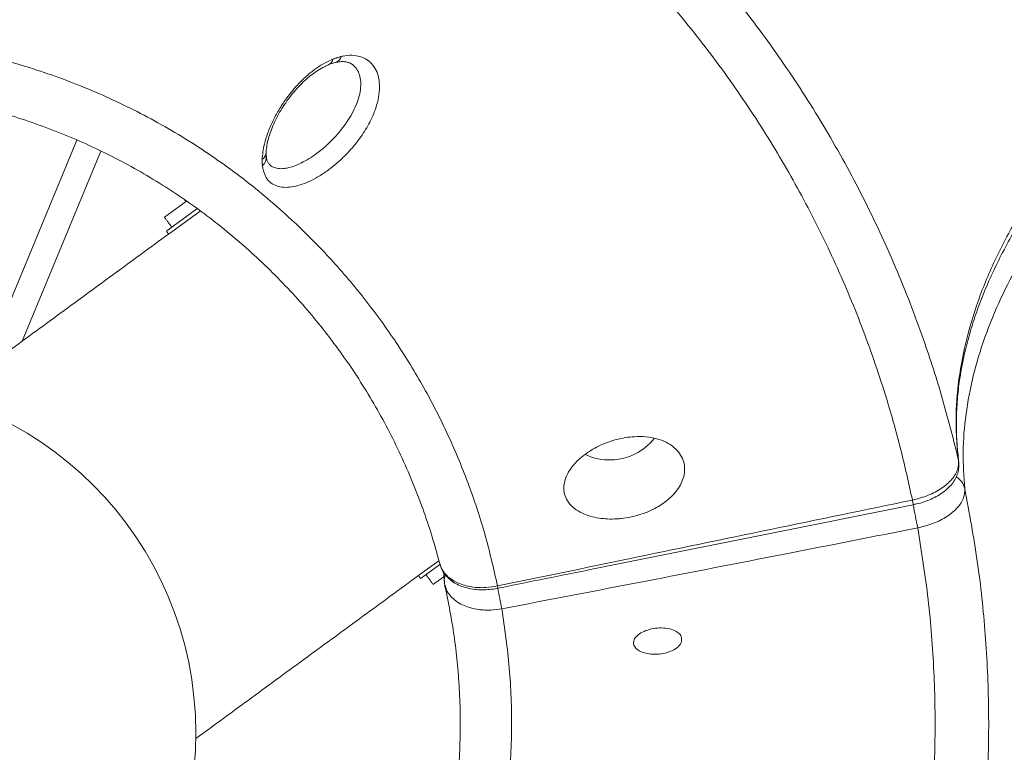
# Model space of a CAD drawing. Units: inches. Extents: x 1.38 to 9.74, y 0.19 to 8.36.
# Drawn here: x 3.41 to 3.64, y 6.73 to 6.91 of the extents above; entities that cross this region are included whole.
import ezdxf

# ---------------------------------------------------------------- set-up
doc = ezdxf.new("R2010")
doc.units = ezdxf.units.IN
doc.header["$MEASUREMENT"] = 0
doc.styles.add('SLDTEXTSTYLE0', font='TXT', dxfattribs={"width": 0.75})
doc.dimstyles.new('SLDDIMSTYLE2', dxfattribs={"dimtxt": 0.0625, "dimasz": 0.13, "dimexe": 0, "dimexo": 0.0625, "dimgap": 0.015625, "dimtad": 0, "dimtih": 1, "dimtoh": 1, "dimlfac": 40, "dimrnd": 1e-09, "dimzin": 12, "dimdsep": 46, "dimtxsty": 'SLDTEXTSTYLE0', "dimsah": 1, "dimcen": 0.09, "dimadec": 0, "dimazin": 0, "dimtfac": 1, "dimtofl": 0, "dimtmove": 0, "dimatfit": 3, "dimfxl": 0, "dimtolj": 1, "dimtzin": 12, "dimarcsym": 0})

# ---------------------------------------------------------------- blocks, each defined once
blk = doc.blocks.new('*D19')
at = {"color": 7, "linetype": 'Continuous', "lineweight": 0}
for p, q in [((3.337448189259572, 7.937967447026267), (1.400481316536354, 7.937967447026267)), ((1.525481316536354, 7.937967447026267), (1.525481316536354, 7.628744792574505)), ((1.526503623046243, 7.551096486989324), (1.637267512659005, 7.551096486989324)), ((1.525481316536354, 5.199343784828298), (1.525481316536354, 7.460402037694124)), ((3.811729030368296, 5.199343784828298), (1.400481316536354, 5.199343784828298))]:
    blk.add_line(p, q, dxfattribs=at)
for points in [[(1.525481316536354, 7.937967447026267), (1.505481316536354, 7.807967447026267), (1.545481316536354, 7.807967447026267)], [(1.525481316536354, 5.199343784828298), (1.545481316536354, 5.329343784828298), (1.505481316536354, 5.329343784828298)]]:
    blk.add_solid(points, dxfattribs=at)
at = {"color": 7, "linetype": 'Continuous', "lineweight": 0, "char_height": 0.06249999999999999, "attachment_point": 1, "style": 'SLDTEXTSTYLE0'}
for s, insert in [('9', (1.55879529001015, 7.626142387080338)), ('"', (1.646468910947, 7.578954880111112)), ('109', (1.378760566869969, 7.578954880111112)), ('16', (1.535705012167677, 7.540968776872527))]:
    blk.add_mtext(s, dxfattribs=dict(at, insert=insert))
blk = doc.blocks.new('*D21')
at = {"color": 7, "linetype": 'Continuous', "lineweight": 0}
for p, q in [((2.174405236399269, 6.953408519928975), (2.174405236399269, 8.239608374588842)), ((4.54312786777058, 6.918445711436356), (4.54312786777058, 8.239608374588842)), ((3.367456300907864, 8.121131446443853), (3.432039634835679, 8.121131446443853)), ((2.174405236399269, 8.114608374588842), (3.203393800416538, 8.114608374588842)), ((4.54312786777058, 8.114608374588842), (3.529512769549876, 8.114608374588842))]:
    blk.add_line(p, q, dxfattribs=at)
for points in [[(2.174405236399269, 8.114608374588842), (2.304405236399269, 8.094608374588843), (2.304405236399269, 8.134608374588842)], [(4.54312786777058, 8.114608374588842), (4.41312786777058, 8.134608374588842), (4.41312786777058, 8.094608374588843)]]:
    blk.add_solid(points, dxfattribs=at)
at = {"color": 7, "linetype": 'Continuous', "lineweight": 0, "char_height": 0.06249999999999999, "attachment_point": 1, "style": 'SLDTEXTSTYLE0'}
for s, insert in [('3', (3.376657690029298, 8.196177346534867)), ('"', (3.441241014790553, 8.14898983956564)), ('94', (3.265893800416536, 8.14898983956564)), ('4', (3.376657690029298, 8.111003736327055))]:
    blk.add_mtext(s, dxfattribs=dict(at, insert=insert))
blk = doc.blocks.new('*D23')
at = {"color": 7, "linetype": 'Continuous', "lineweight": 0}
for p, q in [((2.174405236399269, 6.853408519928975), (2.174405236399269, 4.699097716102413)), ((5.55882122717755, 6.576293497947918), (5.55882122717755, 4.699097716102413)), ((3.871062001188145, 4.830620787957425), (3.93564533511596, 4.830620787957425)), ((2.174405236399269, 4.824097716102413), (3.660818945011872, 4.824097716102413)), ((5.55882122717755, 4.824097716102413), (4.033099179244926, 4.824097716102413))]:
    blk.add_line(p, q, dxfattribs=at)
for points in [[(2.174405236399269, 4.824097716102413), (2.304405236399269, 4.804097716102413), (2.304405236399269, 4.844097716102413)], [(5.55882122717755, 4.824097716102413), (5.42882122717755, 4.844097716102413), (5.42882122717755, 4.804097716102413)]]:
    blk.add_solid(points, dxfattribs=at)
at = {"color": 7, "linetype": 'Continuous', "lineweight": 0, "char_height": 0.06249999999999999, "attachment_point": 1, "style": 'SLDTEXTSTYLE0'}
for s, insert in [('3', (3.880263390309579, 4.90566668804844)), ('"', (3.944846724237395, 4.858479181079214)), ('135', (3.72331894501187, 4.858479181079214)), ('8', (3.880263390309579, 4.820493077840628))]:
    blk.add_mtext(s, dxfattribs=dict(at, insert=insert))

msp = doc.modelspace()

# ---------------------------------------------------------------- linework, layer by layer
at = {"color": 7, "linetype": 'Continuous', "lineweight": 15}
for p, q in [((3.398948564832662, 6.823581442419224), (3.421619424505299, 6.878234488700317)), ((3.40866487608998, 6.830692869921261), (3.427301554200478, 6.875620640257748)), ((3.442312070570781, 6.859997551361916), (3.4475162186424, 6.863806504765359)), ((3.449944593992059, 6.861990088928986), (3.44319633716945, 6.857050993679217)), ((3.450706986967568, 6.861463757280839), (3.443713124179016, 6.856344908830706)), ((3.44319633716945, 6.857050993679217), (3.442763987644463, 6.856734554027526)), ((3.443713124179016, 6.856344908830706), (3.44328077465403, 6.856028469179016)), ((3.62997996351901, 6.802568123723558), (3.630030424436686, 6.80227252455416)), ((3.507145351509288, 6.778848520060952), (3.502774582891912, 6.775649530387849)), ((3.50739321496216, 6.777945611652322), (3.50329138345443, 6.774943451145019)), ((3.502774582891912, 6.775649530387849), (3.502342233366926, 6.775333090736159)), ((3.50329138345443, 6.774943451145019), (3.502859020376492, 6.774627005887648)), ((3.508323591654287, 6.77503279498309), (3.506228997745216, 6.773499749367389)), ((3.506228997745216, 6.773499749367389), (3.505832674192645, 6.773209677720546))]:
    msp.add_line(p, q, dxfattribs=at)
msp.add_circle((3.366898827270175, 6.738162607965982), 0.0828124999999999, dxfattribs=at)
for centre, radius, start, end in [((3.482201168511345, 6.898488177008098), 0.001998054184588347, 285.5905956845503, 345.9000633642628), ((3.480473023441772, 6.897541820634801), 0.001640266479335913, 295.574191110085, 353.4479969779871), ((3.464328057025507, 6.875361729524673), 0.002015503868556367, 301.7112657234015, 357.0123883401834), ((3.464040867260903, 6.874079459556019), 0.002345812710454598, 306.6816350030414, 5.629742439234551), ((3.547590111170404, 6.815943609277397), 0.01329082153234616, 271.4234894444069, 321.9466132035739), ((3.547423377470504, 6.815664847171691), 0.01301744516656426, 244.3732744082422, 272.1876377056263), ((3.627344381225171, 6.795034572808416), 0.004188257018745827, 11.46054952039374, 59.84089756572567), ((3.596167763562155, 6.788366312600587), 0.02340933938383646, 9.104821880301635, 11.80852405598445), ((3.89026674662166, 6.841950786652736), 0.275540229456971, 190.4234275115429, 191.5874193778649), ((3.51237134913382, 6.774248238219051), 0.003921013613925137, 161.1622781111618, 185.8955849254253), ((3.515719479785757, 6.771680067006869), 0.005449694758076074, 7.00905375038852, 12.60612633737067), ((3.63073908379762, 6.79163557477569), 0.1113436053582367, 189.9719082205108, 192.5272033300698)]:
    msp.add_arc(centre, radius, start, end, dxfattribs=at)
for points, knots in [([(3.455525261340116, 7.755269466666335), (3.463363337424755, 7.754337959752378), (3.480047313590779, 7.752355172269443), (3.505161853041143, 7.748762039487841), (3.530527784602823, 7.744680831529489), (3.554781317019531, 7.740280656619952), (3.577913277702401, 7.73561661615707), (3.599917138578592, 7.730727883567216), (3.620252679882962, 7.725790841714538), (3.638984766278453, 7.720872561273923), (3.656181203597043, 7.716034190883922), (3.672437363339585, 7.711157679965591), (3.687759906667824, 7.706279587818838), (3.702156805201309, 7.701436666304621), (3.715636760775744, 7.696664053371855), (3.72821065262039, 7.692001042309458), (3.739890122634479, 7.68748564087879), (3.750774053807715, 7.683117183253256), (3.761152755539556, 7.678807281250199), (3.771318052689627, 7.674447554184347), (3.786101826227716, 7.667904347862395), (3.80545863011857, 7.658884431558257), (3.830532909163045, 7.646362860140203), (3.856735146749271, 7.632309097164225), (3.883983991135251, 7.61658116681893), (3.910952116688466, 7.599876994791568), (3.93750964518859, 7.582269466288171), (3.963385574022527, 7.563952553811909), (3.988538133160155, 7.544976175131785), (4.012953946310728, 7.525371166499955), (4.036760481582133, 7.505038711452475), (4.060073596974446, 7.483866800986015), (4.082855588950498, 7.461857233634336), (4.105067453254967, 7.439012626149339), (4.12654894796738, 7.415483136496118), (4.147271854175082, 7.391290571244071), (4.166976833500356, 7.366761116637878), (4.185507552984164, 7.342181697977749), (4.202742861866853, 7.3178545524834), (4.21879119901475, 7.293771560989335), (4.230868687904667, 7.274515918332816), (4.239504003664965, 7.260151977190613), (4.245088115539602, 7.25063407531499), (4.250532452792259, 7.241126893377094), (4.256028213070326, 7.231292699323802), (4.261770676830676, 7.220745564371725), (4.267904073422526, 7.20914759804949), (4.274206323136071, 7.196836228066024), (4.280623928664422, 7.183856878525505), (4.28710658247159, 7.170257509907038), (4.293780183865383, 7.155680315068446), (4.300598869216763, 7.140110360096954), (4.307511326487131, 7.123532717849958), (4.314463290157077, 7.105933196843102), (4.321394962911368, 7.087298321820825), (4.32824294548756, 7.06761577881539), (4.334936989448435, 7.046873242356013), (4.341409391196432, 7.025058878018437), (4.347616881409282, 7.002166715362629), (4.35339916538873, 6.978672793624802), (4.358749544102857, 6.954617393140571), (4.363670241483804, 6.930041441697207), (4.368223166637853, 6.904491874844211), (4.372200685015432, 6.879564732813355), (4.37441941527516, 6.863121313568684), (4.375441432191835, 6.855546957667442)], [0, 0, 0, 0, 0.01700464864849384, 0.0361957640751957, 0.05464413418332412, 0.07234212332665575, 0.08928451854531184, 0.1054678358312493, 0.1208899580311486, 0.1343574719333908, 0.147184543212227, 0.1593713894950461, 0.170918640157669, 0.1818268826705415, 0.1920967541278696, 0.2017286996584198, 0.2107228762744616, 0.2190793600547021, 0.2270022692257868, 0.2349423786797211, 0.2429159248471904, 0.2618428458530999, 0.2809563571948838, 0.3033036865404385, 0.3258998575181257, 0.3487352702347002, 0.3716393573834512, 0.3945407090093385, 0.4170296001372248, 0.4395148010168423, 0.4619964216896179, 0.4844746276140631, 0.5073582312899962, 0.5302392458238221, 0.5531186297717936, 0.5759976037843753, 0.5988664458320258, 0.6209042167931448, 0.6423139641837992, 0.6630961478643661, 0.6832509638060936, 0.6912798367861345, 0.6992045923004511, 0.7070252035646517, 0.7148828290359144, 0.7234750416842858, 0.7328961050460339, 0.7431456545950895, 0.7532683440999722, 0.7640860357717726, 0.7755979141039048, 0.7878029738416737, 0.8007001051939582, 0.8142879673492597, 0.8285651799139694, 0.8435302496743812, 0.8591817739880439, 0.8755204005250358, 0.8925515768605775, 0.9102815339183727, 0.9276440756707999, 0.9456385840023501, 0.9642697841023211, 0.9835415391646731, 1, 1, 1, 1]), ([(3.62997996351901, 6.802568123723558), (3.629700944269227, 6.805703754141141), (3.629142026489994, 6.811984896359291), (3.629892894783492, 6.821680500287134), (3.63178710292484, 6.83154290310013), (3.634928950943459, 6.84154722348203), (3.639275568765207, 6.851641349261929), (3.644832314274576, 6.861796228558782), (3.651611830064106, 6.87199528479463), (3.659579335467618, 6.882221031237427), (3.668699629636878, 6.892441502645069), (3.678927561773375, 6.902609113250434), (3.690218124922185, 6.91267647369023), (3.702545238810182, 6.922611201588193), (3.715909280962189, 6.932394001349947), (3.730267446782064, 6.942011589031885), (3.745566492299171, 6.951435471136982), (3.761733010895338, 6.960622275889125), (3.778693618807723, 6.969528574455564), (3.796402459081546, 6.978124222828158), (3.814844744515856, 6.986388375059173), (3.833975417450953, 6.994313903261968), (3.853728953233059, 7.001879024373833), (3.874011992405397, 7.009049414512526), (3.89473110413984, 7.015790641907476), (3.915825419488036, 7.022077943544932), (3.937266853734105, 7.027891480221728), (3.959012897551523, 7.03323096267563), (3.980993574148003, 7.038083941669954), (4.00310597068443, 7.042429010119654), (4.025247245240318, 7.046244604849477), (4.047348355770411, 7.049514237408218), (4.069371096118624, 7.052221307130774), (4.091280488516539, 7.054372435291585), (4.11300972510065, 7.055965824884757), (4.134458136665648, 7.056995381556442), (4.155524882456179, 7.057454864887513), (4.176140749092814, 7.057337986928646), (4.196261756362509, 7.056633182388937), (4.215864280943414, 7.055353328808205), (4.234892356168996, 7.053507436362247), (4.253258315089658, 7.051105134771002), (4.270876126919084, 7.048157024267632), (4.287679976937081, 7.044665458031647), (4.303640219685607, 7.040632751226114), (4.318690944366129, 7.036049348476604), (4.331055612043263, 7.031717346882751), (4.337983890466764, 7.028724032994671), (4.340560106534016, 7.027610996990425)], [0, 0, 0, 0, 0.02187438651317763, 0.04381770627483304, 0.06579611783110717, 0.08777456512200656, 0.1097179186964336, 0.1315922291060837, 0.1534665805938699, 0.1754098661600417, 0.197388275275628, 0.2193667428807112, 0.2413099790692171, 0.2631843815943573, 0.2850595993715041, 0.3070037694338999, 0.3289830810516371, 0.3509623800774722, 0.3729065488221536, 0.3947818167218758, 0.416657930236303, 0.4386030433801783, 0.4605832598009433, 0.4825634311622757, 0.5045085229231834, 0.5263846623301547, 0.5482609699896157, 0.5702061782866502, 0.5921864854515184, 0.6141668600942274, 0.6361120477074468, 0.657988314618387, 0.6798643319793987, 0.7018092256026287, 0.7237892845253814, 0.7457693660963142, 0.7677142756297499, 0.7895902830313175, 0.8114659058066253, 0.8334105000150546, 0.8553902471104726, 0.8773699392733288, 0.8993145420446106, 0.9211901479288989, 0.9430655262747001, 0.9650098690663643, 0.9869892443697527, 1, 1, 1, 1]), ([(3.630048414299905, 6.802270549612305), (3.62998257226243, 6.802745968074074), (3.629708498750254, 6.804724940969929), (3.629479919310111, 6.808250333430683), (3.629437333554275, 6.81285470493591), (3.629713441411303, 6.817501441996163), (3.630289082702204, 6.82218558573673), (3.63116744181075, 6.826907178807647), (3.632345781117514, 6.831665598064657), (3.633823684107766, 6.836461436109422), (3.635600330993491, 6.841295213686604), (3.637676377276355, 6.846167697709614), (3.640051013354908, 6.851080864234717), (3.64271633909126, 6.856002831325528), (3.645671596795396, 6.860940424716265), (3.648906250311263, 6.865882676516192), (3.652432047505279, 6.870845738309278), (3.656235553864615, 6.87580804782891), (3.660311098636959, 6.880758989375584), (3.664662406117153, 6.885710315438753), (3.669294433534827, 6.890663794000585), (3.67421167484793, 6.895621329969397), (3.679401539334606, 6.900568652338729), (3.684866250195955, 6.905508252759543), (3.690591097435482, 6.91042381377093), (3.696578082234059, 6.915316054754717), (3.702818349130693, 6.920181462338182), (3.709318397260772, 6.925023814513391), (3.716055320830288, 6.929824808488302), (3.723006115064534, 6.934565539068108), (3.73018319926589, 6.939258241815646), (3.737590733743115, 6.943905595628928), (3.745239982207395, 6.948512307047507), (3.753106519619851, 6.953063073940227), (3.761193571618321, 6.957559583668499), (3.769487747027495, 6.961994463050249), (3.777984448212832, 6.966362229275736), (3.786677783065864, 6.970662673496811), (3.795568194994071, 6.974895807038533), (3.804635727628894, 6.9790513550079), (3.813840661473105, 6.983110198767734), (3.823185169528263, 6.987074026547169), (3.83267851090536, 6.990949596267482), (3.842337367242896, 6.994741782532187), (3.852145646507598, 6.998443765068525), (3.86209523772338, 7.002052007936318), (3.872174971981219, 7.005563588540874), (3.88235370181633, 7.008964168441591), (3.892633535760267, 7.012256230502953), (3.903022136180244, 7.015443912002838), (3.913545748941462, 7.01853483264921), (3.924184216011644, 7.021522309894427), (3.934916798478099, 7.024399929668605), (3.945720755461511, 7.027161144167035), (3.956572932028732, 7.029799889004654), (3.967450044248311, 7.032310543364647), (3.9783304357695, 7.034688359206969), (3.989200248449567, 7.03693070562037), (4.000067138438236, 7.039038793674956), (4.010960675569361, 7.041020141609557), (4.021903914363228, 7.042879524830854), (4.032898212648784, 7.044616505806221), (4.043922041384655, 7.046226898792586), (4.054952495573396, 7.047706753903836), (4.065964988501907, 7.049052381511836), (4.076934521274142, 7.050260460476674), (4.08783624871811, 7.05132841167856), (4.098647066028541, 7.052254204369312), (4.109348194150566, 7.053036763712061), (4.119945180427218, 7.053676289752852), (4.130466269789156, 7.054175760991168), (4.140940245936767, 7.05453771325945), (4.151370801080446, 7.054761688630182), (4.161740070739611, 7.054846612197235), (4.172026169882792, 7.054791689398309), (4.182206006920246, 7.054596556441703), (4.19225645852044, 7.054261546077026), (4.202154519975738, 7.053787506946737), (4.211879037549914, 7.053175845179648), (4.221410780720282, 7.052428324835833), (4.23074880995634, 7.051545325463874), (4.239915880866954, 7.050525371251338), (4.248938987296781, 7.049367275230807), (4.257825501582454, 7.048069755180783), (4.266561387659051, 7.046634163081873), (4.275128617024291, 7.045062978620567), (4.28350887632106, 7.043359191237318), (4.291683676354804, 7.041526501372689), (4.299635390226577, 7.039569117841228), (4.307347690505053, 7.037491804461512), (4.314805747155698, 7.035299153461421), (4.32199772221644, 7.032996830572597), (4.32895821000668, 7.030569960662329), (4.335345208538956, 7.028176491418071), (4.339304520959217, 7.026531737163009), (4.341102347174697, 7.025784894781328)], [0, 0, 0, 0, 0.003530244257538287, 0.01469496509544782, 0.0258182327113925, 0.03689733421561196, 0.04793174055518657, 0.0589243859666343, 0.06988164311874925, 0.08081236000124123, 0.09172741703030296, 0.1026386632248736, 0.1135556098227916, 0.1245051353138832, 0.1352892888215143, 0.146119297122803, 0.1569628853036525, 0.1677783774500774, 0.1785363233766119, 0.189260898274679, 0.2000617231717258, 0.2108536672801827, 0.2216503206755573, 0.2324611606260773, 0.2433043792098988, 0.2540855891074574, 0.264901605916689, 0.2757567130720472, 0.2866044788887846, 0.2973936044482103, 0.308124636770673, 0.3189478517774721, 0.3297617689486517, 0.3405792144002511, 0.3514088100042815, 0.3622668466317231, 0.3731026678278795, 0.383943479831089, 0.3948284624981535, 0.4057179747148252, 0.4165617572967474, 0.4273294353189122, 0.4381363301940118, 0.4489661120163075, 0.4597947212763063, 0.4706324124916, 0.4814899910009021, 0.492338210683866, 0.5031113137237777, 0.5139413222202357, 0.5248153571475264, 0.5357205291091617, 0.5466435309598714, 0.5575707187743876, 0.5684839201936855, 0.57936957803961, 0.5902145015681907, 0.6010059828340988, 0.6117542989899805, 0.6225102754738806, 0.6333273867600693, 0.644194977147773, 0.6550991275193088, 0.6660255318164444, 0.6769595376158027, 0.6878822414474872, 0.6987779934060512, 0.7096323050235089, 0.7204311658705329, 0.7311713914513428, 0.7419132187320961, 0.7527091386024097, 0.7635580356257984, 0.774446228161227, 0.7853594680140827, 0.7962831442881891, 0.807199475906307, 0.8180917430836355, 0.8289453576388155, 0.8397461308546359, 0.8504826404764088, 0.8612034866563406, 0.871971745637226, 0.8827902413812752, 0.8936464681716723, 0.9045275571830371, 0.9154202043679267, 0.9263087385767983, 0.9371772074903598, 0.9480123638671814, 0.9588012405475076, 0.9695314527512515, 0.9801989592009057, 0.9910088352562898, 1, 1, 1, 1]), ([(4.342953557202527, 7.019004363219421), (4.339479036665195, 7.020480121311429), (4.331624413913023, 7.023816271713089), (4.318246203300738, 7.028429776542053), (4.303075000581302, 7.03292417430443), (4.286973736085617, 7.036868245472415), (4.270025104539253, 7.04028427298861), (4.252279022973081, 7.043161542892814), (4.233822482334092, 7.045489061432881), (4.214739350783194, 7.047254410576762), (4.195083820750971, 7.048447228027769), (4.174877630538806, 7.049053897107585), (4.154165153103443, 7.049085042466912), (4.133015043344233, 7.048545538756344), (4.111526689052663, 7.047439184547865), (4.089799656494343, 7.045769901523546), (4.067899593720447, 7.043537853329306), (4.045860090245466, 7.040735535394225), (4.023720486926442, 7.037378837686926), (4.001550267138811, 7.033482955450371), (3.979452733688039, 7.029067296205971), (3.957531175149534, 7.024151254984812), (3.935855485351877, 7.01874575569981), (3.914467308628795, 7.012850044065824), (3.893396460690917, 7.006483613458483), (3.872705570235996, 6.999670274359036), (3.85249002677706, 6.992442791295657), (3.832845332884836, 6.98483390712485), (3.813837680295169, 6.976864026629653), (3.7955121752686, 6.968539307166782), (3.777885663230564, 6.959880593046179), (3.761006866831599, 6.950917664058469), (3.744952483677993, 6.941692913012476), (3.729799524348059, 6.932248838485783), (3.715603038604251, 6.922612964252655), (3.702406479386457, 6.912797734961837), (3.69021194957304, 6.902823072255964), (3.679048381971832, 6.892721124611165), (3.66896577587443, 6.882539414761796), (3.660012765964268, 6.872325341173958), (3.653738354640533, 6.864089425666617), (3.648531143152724, 6.856428340990162), (3.644215110795486, 6.849332473186167), (3.639731188567393, 6.840582257445619), (3.636060935072455, 6.831618662681156), (3.633305575777904, 6.822470409763439), (3.631601865394402, 6.813438045557191), (3.630860650368319, 6.804539643053801), (3.631253101196112, 6.798755799991337), (3.631449131708617, 6.795866750868518)], [0, 0, 0, 0, 0.01745707201058991, 0.03946406807137312, 0.06140207453532071, 0.08334007836641477, 0.1053472289733143, 0.1273895576174869, 0.1494319113952766, 0.1714390510707653, 0.1933770587083863, 0.215315208545354, 0.2373224668975443, 0.2593649555810823, 0.2814074660073447, 0.3034147066078334, 0.3253528840671182, 0.3472912406409114, 0.3692987505051818, 0.3913415122954071, 0.4133842702133038, 0.4353917703720229, 0.457330162832307, 0.4792689058980921, 0.5012768029714204, 0.5233199129063367, 0.5453630317628121, 0.5673709291021292, 0.589309656252914, 0.6112488004435628, 0.6332570534082155, 0.6553005764049964, 0.6773440914934503, 0.6993523677730944, 0.7212914771089485, 0.7432307499531106, 0.7652392260097906, 0.7872828238800702, 0.8093265232823332, 0.8313349597474942, 0.8532742280168965, 0.8624453243318224, 0.880811679665124, 0.8991779959014795, 0.9193155987995953, 0.9394933392486275, 0.959684624198571, 0.9798623337740358, 1, 1, 1, 1]), ([(3.35991546107637, 7.015531497625766), (3.365723688822516, 7.015464812078349), (3.377347780893722, 7.015331353306266), (3.394728254085026, 7.013727143159882), (3.411983524853738, 7.011112910228364), (3.429030050415704, 7.007399264351669), (3.446162110256008, 7.002520742781948), (3.463291162177998, 6.996382614882251), (3.480328075142404, 6.988940641288479), (3.496846595344087, 6.980365974875518), (3.512759526064746, 6.970706121013927), (3.527978819395114, 6.960011035065236), (3.542222597447823, 6.948481820658125), (3.555455296551809, 6.936215885153987), (3.567679927760427, 6.923329422659934), (3.579049711408404, 6.909688143669392), (3.58962192967414, 6.895202770570688), (3.5993161324938, 6.879890618625095), (3.608063328454472, 6.863801860096942), (3.615735287422706, 6.847172281412161), (3.621785325281215, 6.831328520437244), (3.626536022193309, 6.816440023188162), (3.628831982525054, 6.807192092435393), (3.62997996351901, 6.802568123723558)], [0, 0, 0, 0, 0.04689485015742659, 0.09385135702658606, 0.1408288951482835, 0.1877856962411779, 0.2346804905192491, 0.2846378899422448, 0.3346946876915713, 0.3848021403879449, 0.4349092711991031, 0.4849657096850803, 0.5349226311762459, 0.5826923014814319, 0.6305054483480262, 0.67831873585767, 0.7260882621172589, 0.7753130011283064, 0.8245854758257634, 0.8738580708158401, 0.923082837854347, 0.9615413911854689, 1, 1, 1, 1]), ([(3.619081690030785, 6.793156839103784), (3.618192174901458, 6.797201380956202), (3.616413141395722, 6.805290479425206), (3.612614196487384, 6.818693396428278), (3.607624444243365, 6.833305449031607), (3.601101411867547, 6.848969912751635), (3.593591752538391, 6.864185593220509), (3.585037977164978, 6.879021216180051), (3.575437338930371, 6.893388586094421), (3.564806164817921, 6.907219491631857), (3.55328200239726, 6.920320583701348), (3.540844757605678, 6.932703641246917), (3.527519111077971, 6.944279055474799), (3.513363646000089, 6.954979788944171), (3.498513585291133, 6.964715438865439), (3.483050331112335, 6.973436160746318), (3.467054768942136, 6.98109449283466), (3.450785626810607, 6.987570397285637), (3.434317511334616, 6.992868948792603), (3.417732350949717, 6.997044075093105), (3.400902032853139, 7.000119058696377), (3.38391432239762, 7.00218103501227), (3.372523948606786, 7.002614258555131), (3.366832513007749, 7.002830727649076)], [0, 0, 0, 0, 0.03504933118222796, 0.07009879030831485, 0.1179301003476595, 0.1658026897580475, 0.2136754700521642, 0.2615066034634798, 0.3107144351315892, 0.3599674709137827, 0.4092203169585725, 0.4584281385210972, 0.5084034987905897, 0.5584728667359458, 0.60859045807629, 0.6587084324477194, 0.708778386066543, 0.7587541983661118, 0.8069608992848649, 0.8552313288304063, 0.9035229598541729, 0.9517932535965106, 1, 1, 1, 1]), ([(3.366408693340924, 6.902693406861308), (3.371104343951721, 6.902444140099149), (3.380503221911793, 6.901945204366658), (3.394654454627551, 6.89961578385687), (3.408708333855015, 6.896087575181559), (3.422564898797845, 6.891223737837339), (3.436002915294674, 6.885107580906603), (3.448885206875327, 6.877752328194389), (3.461098366614458, 6.869214219223012), (3.471882887899227, 6.860100844569721), (3.481285283762631, 6.850679235165299), (3.489403045235469, 6.84118944955179), (3.496771714270603, 6.831107467739993), (3.50339511636162, 6.820406332013766), (3.509207725268511, 6.809141544409221), (3.514131933876746, 6.797384482726026), (3.518196155782308, 6.78529445768396), (3.520090793086516, 6.777010213568408), (3.521037801103553, 6.772869449753037)], [0, 0, 0, 0, 0.06478187407758927, 0.1296682779336289, 0.1969792012714978, 0.2643192885734825, 0.3316300591459636, 0.4000093495758041, 0.4684196580699945, 0.5367988027117607, 0.5940912852568578, 0.6514199967532679, 0.7087485534174446, 0.7660408937601543, 0.8245114433060371, 0.8830205199486262, 0.941529439333125, 1, 1, 1, 1]), ([(3.48413902588831, 6.898001423157476), (3.484253178064645, 6.898025466952893), (3.485108152045866, 6.898205549542215), (3.486638890229903, 6.898327357533535), (3.48857288202582, 6.898041352196246), (3.490234864526156, 6.897275826400096), (3.491580941361944, 6.896070363910539), (3.492539485587802, 6.894450697607937), (3.493089636118135, 6.892483653193233), (3.493191212522609, 6.890222962721666), (3.492857054447924, 6.887756646396513), (3.492080116862625, 6.885149178393747), (3.490775825202765, 6.882193228140023), (3.489013235521379, 6.879296975918973), (3.486918862253113, 6.876599427319432), (3.484877507289504, 6.874389436673751), (3.482681555779682, 6.872393851456027), (3.480413733730532, 6.870661020998331), (3.478142286515299, 6.869242295600865), (3.475916865426419, 6.868144622850761), (3.473796537024309, 6.867406260007902), (3.471793499607182, 6.867024638212938), (3.469986759101979, 6.867044428115668), (3.468381642324129, 6.867475892490981), (3.467079405456276, 6.868358025182826), (3.465948356993094, 6.86981244398947), (3.465627851626214, 6.871323076547083), (3.465442180997599, 6.872198194799567)], [0, 0, 0, 0, 0.006271174802104949, 0.04696968082094039, 0.08767122901702654, 0.1291119869408383, 0.1705549517356422, 0.2122851063182216, 0.2540142066185196, 0.2956118225574714, 0.3372057603920785, 0.3782282404948886, 0.4192449694679464, 0.4734890164463286, 0.5112913036563587, 0.5490870182768106, 0.586721881271473, 0.6243551950307283, 0.661578908649602, 0.6988083241174685, 0.7368744444299001, 0.7749514744210919, 0.8152059158068333, 0.8554687933316194, 0.8982672180251947, 0.9410656059718324, 1, 1, 1, 1]), ([(3.465387484323933, 6.873647124717871), (3.465504432472875, 6.874817452000419), (3.465699303284786, 6.876767569465432), (3.466686802905659, 6.879903845366946), (3.467830145444958, 6.882623738619937), (3.469276006138746, 6.885314457530818), (3.471039837679489, 6.888024623144788), (3.473078684501063, 6.890591128466284), (3.475327564264052, 6.892902926448453), (3.477574124224677, 6.894786976458647), (3.479860502255284, 6.896322371028985), (3.481355190132773, 6.897010549278764), (3.48210257684947, 6.897354658099308)], [0, 0, 0, 0, 0.1458608412514156, 0.2430480586308364, 0.3402147969070728, 0.4317492398786278, 0.5232803332960736, 0.6296603672799248, 0.7234229645240501, 0.8171958602602911, 0.9085926982774372, 1, 1, 1, 1]), ([(3.466357856868267, 6.875253291924496), (3.466357145802625, 6.875371092460426), (3.466354114037154, 6.875873357760089), (3.466509824516288, 6.876988862803866), (3.466846223224461, 6.878539357554593), (3.46738648467691, 6.880249067278728), (3.468100224287488, 6.882036970388815), (3.468990954488848, 6.883871789110827), (3.470047361277559, 6.885714850798034), (3.471245748898276, 6.887522062841645), (3.472570288568334, 6.889250450972493), (3.473993339338077, 6.890865537177976), (3.47549254823626, 6.892334703314129), (3.477035679767353, 6.893635121963412), (3.478588376232665, 6.894723230614524), (3.479993626590387, 6.895546091441958), (3.480832508214505, 6.895896860530395), (3.481187557831559, 6.896045320607411)], [0, 0, 0, 0, 0.02134030508255073, 0.09098850563477864, 0.1622729774894316, 0.2331554323475161, 0.3038562984049292, 0.375346396756467, 0.4464142889429222, 0.5178144682855538, 0.589524409740045, 0.6606018179606639, 0.7320334052382803, 0.8041967138458319, 0.8753500839600923, 0.9472429676805304, 1, 1, 1, 1]), ([(3.467060552198757, 6.872585918361279), (3.467114138249908, 6.872509643537696), (3.467408951289756, 6.872090004244977), (3.468212611102455, 6.871698136191733), (3.469458095694491, 6.871415179571061), (3.470892978677557, 6.871497791491988), (3.472500183582916, 6.871889673541252), (3.474202279736521, 6.872564039567938), (3.47601643987292, 6.873521643254145), (3.477863366950004, 6.874722924482193), (3.479740227826213, 6.876175836184485), (3.481551878305825, 6.877819401218628), (3.483269330883897, 6.879639732257399), (3.485035497025406, 6.881840489281829), (3.486542353453003, 6.884189963072016), (3.487687691699336, 6.886578257680602), (3.48838811208367, 6.888670316752543), (3.488738509637593, 6.890663537868018), (3.488718871712503, 6.892463774195162), (3.488341022693161, 6.894050690844773), (3.487590150303681, 6.895292297666677), (3.486924610529214, 6.896029120507605), (3.486454909264797, 6.896227719948749), (3.48642214272897, 6.896241574320021)], [0, 0, 0, 0, 0.01251802980615856, 0.0688701320733495, 0.1205677769155682, 0.1735366377696022, 0.2221177016325, 0.271927937123584, 0.3189312434620197, 0.3672451580065875, 0.4143023630540745, 0.4627868595861276, 0.5098500250406606, 0.5583069267753761, 0.6268123975458252, 0.6779668850886064, 0.7306745214820008, 0.7828349810962206, 0.8365287684105862, 0.8892043924279684, 0.9433942220576456, 0.9960511597658099, 1, 1, 1, 1]), ([(3.481190952731466, 6.89605967595579), (3.481312000352133, 6.896110517504746), (3.481862118829741, 6.896341574301707), (3.482356229597886, 6.896465572542319), (3.482741616636029, 6.896562286311305)], [0, 0, 0, 0, 0.2200391835445177, 1, 1, 1, 1]), ([(3.482726237488344, 6.896538839583959), (3.482986340386896, 6.896598739043705), (3.483669205021372, 6.89675599689401), (3.484620559899844, 6.89677576397099), (3.485538715552055, 6.896647933687725), (3.486104265234643, 6.896463316859708), (3.486344691705271, 6.89628710605482), (3.486402572118677, 6.896244684959478)], [0, 0, 0, 0, 0.1508752107427692, 0.3961022587936639, 0.654199398058281, 0.916751754729485, 1, 1, 1, 1]), ([(3.358280021935893, 6.890532418742241), (3.360389879460923, 6.890558694065531), (3.364505963450958, 6.890609954132263), (3.370582267777672, 6.890422574195489), (3.376665465316225, 6.889947335346677), (3.383103346924537, 6.889174317329648), (3.389659751339252, 6.88809463469662), (3.396340200727348, 6.886680592428014), (3.402954207976733, 6.884962838463855), (3.409475555000328, 6.882950091710605), (3.415905060778355, 6.880641044943822), (3.42222397026585, 6.878041789720947), (3.428421666120329, 6.875156308516405), (3.434485249058422, 6.871989969934856), (3.440408388410292, 6.868546471575282), (3.446143040852907, 6.86484958235499), (3.451707308669049, 6.860891244793834), (3.457091840835321, 6.856682802939312), (3.462299722698772, 6.852220403541747), (3.467302492672197, 6.847525947372305), (3.472074989296924, 6.84262248611341), (3.476592985434434, 6.837534267616712), (3.480874950006084, 6.832244209572979), (3.484916154607342, 6.826762229229376), (3.488715801807037, 6.821085432799912), (3.492257338220207, 6.815236255987354), (3.495531992712595, 6.809228376040012), (3.498530843306699, 6.803075230092022), (3.501247807655351, 6.796795135363126), (3.503668608204081, 6.790393141071002), (3.505735429667421, 6.784164083925361), (3.506844550531687, 6.780034905172358), (3.507361928372128, 6.778108743962287)], [0, 0, 0, 0, 0.03075863434486897, 0.06000647952775635, 0.09117101795083248, 0.1223797447305574, 0.1563220731207268, 0.1902175998551336, 0.2240023408784652, 0.2578942218146418, 0.29180285396102, 0.3257270717149767, 0.3596676733151182, 0.393625897456031, 0.4276023438861111, 0.4615775695449651, 0.4953048374045981, 0.5292297931467687, 0.5632696288184884, 0.5973397699716693, 0.6313255373610838, 0.6651388854431948, 0.69878130924529, 0.7326359462511919, 0.7665297706957978, 0.8004566974608536, 0.834410168592703, 0.8683826072305653, 0.9023640763858531, 0.9363324920064514, 0.9703006598709615, 1, 1, 1, 1]), ([(3.466378208809456, 6.874300481974211), (3.466376894346356, 6.874306622944999), (3.466335568160902, 6.874499692570024), (3.466309769365481, 6.874834545419716), (3.466342796804111, 6.875215902297278), (3.466344567142268, 6.875236343804692)], [0, 0, 0, 0, 0.03015351484258033, 0.9480142478506633, 1, 1, 1, 1]), ([(3.467033629500235, 6.872590035320856), (3.466966546920759, 6.872656971669348), (3.466812828606216, 6.872810354898679), (3.466597587571657, 6.87330559901864), (3.466418037334626, 6.873828129546845), (3.466389990149946, 6.874260503412819), (3.466386608298859, 6.874312637844321)], [0, 0, 0, 0, 0.2577783827823992, 0.5906937216296833, 0.9506469936963953, 1, 1, 1, 1]), ([(3.550373090236897, 6.788827941063956), (3.551051817249168, 6.788921952382433), (3.552409192907458, 6.789109964164782), (3.554443039502186, 6.789629930102665), (3.556396825864347, 6.790319965381312), (3.55823481140627, 6.791173632955978), (3.55990460674695, 6.792170454532013), (3.561427425081853, 6.793315864433739), (3.562741318601186, 6.79459000750437), (3.563860366811584, 6.79602534606658), (3.564684683298983, 6.797558716355885), (3.565197200244699, 6.799221586486877), (3.565305207386884, 6.800910339540985), (3.564965472228844, 6.802623377354798), (3.564132199054598, 6.804233094546526), (3.56278512740809, 6.80568817311456), (3.560949921628034, 6.806873763631476), (3.558710594683934, 6.807719948247541), (3.556148512742848, 6.80817080372849), (3.553624914011857, 6.808219929165327), (3.551236494663787, 6.807955501548089), (3.5490774937691, 6.807499156213005), (3.546929383805814, 6.806811226306761), (3.544917816564624, 6.80594615670199), (3.543109509934418, 6.804945558670269), (3.540999967902348, 6.803506734769189), (3.539258316872022, 6.801860737147266), (3.537997894730228, 6.800152275451803), (3.537237174918743, 6.798727184996881), (3.536773466815769, 6.797261347036894), (3.536638882095213, 6.795691856811165), (3.536928277796642, 6.794136611904891), (3.537729785548683, 6.792587019119154), (3.53908459330101, 6.791181041293556), (3.540876492596446, 6.79008363860641), (3.542908854550781, 6.789325883166232), (3.544917058526062, 6.788881358451461), (3.54703121155048, 6.788680449980153), (3.548838768271485, 6.788682037930551), (3.549974095949785, 6.788789999537983), (3.550373090236897, 6.788827941063956)], [0, 0, 0, 0, 0.02076931140426416, 0.04153622477063641, 0.06229253576819527, 0.08305562432718568, 0.1041453130749743, 0.1252450105917335, 0.1484398552504409, 0.1716454972020615, 0.1979678072445833, 0.2243011131952672, 0.254063654606257, 0.2838337306258175, 0.3163385688469366, 0.3488402926633791, 0.3821623991600773, 0.4154627396651484, 0.4467512238565818, 0.4780014046127096, 0.5003339090774247, 0.5226531895619689, 0.5450759473828267, 0.5674922190217566, 0.5880286695084108, 0.6085717684732832, 0.6497621169377261, 0.6728080501374541, 0.6958676591800003, 0.7231938756807597, 0.7505345183155236, 0.7831154602648108, 0.8157006712322253, 0.8518426220883547, 0.8879536993117334, 0.915027341011431, 0.9420771648973935, 0.9648739819184954, 0.9876554753210275, 0.9999999999999999, 0.9999999999999999, 0.9999999999999999, 0.9999999999999999]), ([(3.619081690030785, 6.793156839103784), (3.620357207125806, 6.793494149541119), (3.622889119365142, 6.794163713616801), (3.62613054569602, 6.79593345076272), (3.628184266651139, 6.797720418450693), (3.629297796711673, 6.799294291663364), (3.630006326749637, 6.80082183980119), (3.629990110477055, 6.801895995563503), (3.62997996351901, 6.802568123723558)], [0, 0, 0, 0, 0.1999040914663929, 0.396811315076267, 0.5991948925534644, 0.7083398521551478, 0.8175003985354181, 1, 1, 1, 1]), ([(3.619278001648103, 6.792090119480458), (3.61954982694237, 6.79214008546553), (3.62042459080556, 6.79230088153216), (3.621869341484138, 6.792738020697383), (3.623564810376081, 6.793386551561992), (3.625177301660027, 6.794203658820122), (3.626675032614349, 6.79519643182869), (3.627944486888783, 6.796336202617602), (3.628916230483412, 6.79756683609775), (3.629595916324412, 6.798830984960428), (3.629990679584307, 6.800144399587934), (3.63014270656952, 6.801368800432721), (3.630017646525456, 6.80212924190767), (3.629965778884264, 6.802444628855318)], [0, 0, 0, 0, 0.04493432981801294, 0.1446036434810405, 0.246717250062012, 0.3511444109191753, 0.4627604317254837, 0.5797474520274344, 0.6789021235928558, 0.7697407143548464, 0.8564687068323831, 0.9404715577260397, 0.9999999999999999, 0.9999999999999999, 0.9999999999999999, 0.9999999999999999]), ([(3.631449131708617, 6.795866750868518), (3.632516649435967, 6.79015699699741), (3.634653093629786, 6.778729954435453), (3.636469776131919, 6.761370232800679), (3.637271515103997, 6.743936099344021), (3.636954139607759, 6.726492230064151), (3.635511032022619, 6.70873736378342), (3.632831874636799, 6.690739515588154), (3.628855946020262, 6.672577744512929), (3.623667953576755, 6.654703423486587), (3.617297488268173, 6.637211395614211), (3.609776326641438, 6.620197574655287), (3.601246866738904, 6.603977984316899), (3.59179739447333, 6.588606190257468), (3.581543049135069, 6.574101817819039), (3.570380449143542, 6.560290099988711), (3.558238617544273, 6.547089905267375), (3.545098649603504, 6.534612973801392), (3.531445088650969, 6.523138219725277), (3.521871638100307, 6.51637737130214), (3.517283712650865, 6.513137341139955)], [0, 0, 0, 0, 0.05390649670452684, 0.1078841305797385, 0.1618856077402758, 0.2158633277594338, 0.2697699930565065, 0.3271969122890417, 0.3847381610700008, 0.4423376676190615, 0.4999368655972289, 0.5574776604641077, 0.6149042895403303, 0.6698162612176999, 0.7247784137708155, 0.7797406657946775, 0.834652828222881, 0.8912376482885087, 0.9478773553257835, 1, 1, 1, 1]), ([(3.631449131708617, 6.795866750868518), (3.631439559215491, 6.795168192429699), (3.631424537622197, 6.794071982631482), (3.630650675323036, 6.792538018525395), (3.629496888932065, 6.790997475593466), (3.627407579134332, 6.789255297822349), (3.624142755074529, 6.787547138524067), (3.621614604050817, 6.78692042081282), (3.620342198613457, 6.78660499700467)], [0, 0, 0, 0, 0.1892526342456866, 0.2969838748920102, 0.4047036493302814, 0.6051423927410937, 0.8012701924265665, 1, 1, 1, 1]), ([(3.521037801103553, 6.772869449753037), (3.531381002072212, 6.775010325668476), (3.552893072896705, 6.779462977652995), (3.585573438096626, 6.786230054346723), (3.607912322012861, 6.790847921041314), (3.619081690030785, 6.793156839103784)], [0, 0, 0, 0, 0.3164917396365132, 0.6582481321843128, 1, 1, 1, 1]), ([(3.521128665532824, 6.772344432197357), (3.528665998626074, 6.773861165212544), (3.561382161964312, 6.780444619128069), (3.594102006040262, 6.787010966381755), (3.619283669033977, 6.792064521748896)], [0, 0, 0, 0, 0.2303856052839693, 1, 1, 1, 1]), ([(3.503156066942932, 6.51900346997399), (3.507146102269077, 6.521607199014722), (3.515871855841268, 6.52730125837037), (3.528578687310644, 6.537164802332717), (3.541474082329412, 6.548428401525672), (3.553689480890426, 6.56065345164165), (3.565182274540794, 6.57377753170041), (3.575783761196503, 6.587636908133356), (3.585503254688401, 6.602251221346697), (3.594257229406212, 6.617579507111476), (3.601991440288673, 6.633550920905047), (3.608643601195466, 6.650015296577538), (3.614180728217841, 6.666883248828766), (3.618571995118051, 6.68406575912115), (3.621750205575242, 6.701286131316724), (3.623734864241963, 6.718471817959903), (3.624594816529957, 6.735553280165748), (3.624327969105037, 6.752660293129945), (3.62303680752497, 6.769724336667613), (3.621240007815172, 6.780980577031561), (3.620342198613457, 6.78660499700467)], [0, 0, 0, 0, 0.04612151419643849, 0.1008625073110026, 0.1555559533410793, 0.2118236269903637, 0.2681427788113772, 0.3244618801030431, 0.380729441682542, 0.4378746691567456, 0.4951275334064226, 0.5524354930693569, 0.6097436496113836, 0.6669972174114916, 0.7241428978129683, 0.7792657759703888, 0.8344614638407817, 0.8896817077901175, 0.9448771182879208, 0.9999999999999999, 0.9999999999999999, 0.9999999999999999, 0.9999999999999999]), ([(3.620342198613457, 6.78660499700467), (3.609976273986384, 6.78456391602792), (3.588416441621303, 6.780318721770248), (3.555653256105, 6.773923867752966), (3.533249411769505, 6.769631317373675), (3.522046220707353, 6.767484799065346)], [0, 0, 0, 0, 0.3164561353687492, 0.6581893535702964, 1, 1, 1, 1]), ([(3.507390552681138, 6.778096291972139), (3.50753211876982, 6.777654600718517), (3.507820319248356, 6.77675540493057), (3.508594014201379, 6.775555103516585), (3.509581430416986, 6.774494072525603), (3.510782387914495, 6.773607591338727), (3.512188442642213, 6.772890547119759), (3.513808451297526, 6.772359033261366), (3.515583724218301, 6.772041004303522), (3.517387457305957, 6.771939229893909), (3.519171122959494, 6.772037140290802), (3.520410300604179, 6.772179602529347), (3.521060547644264, 6.772337194558603), (3.521128238414008, 6.772353599901663)], [0, 0, 0, 0, 0.08993319052805637, 0.183086138691265, 0.2770384674466288, 0.3742945659687653, 0.4764631479194716, 0.5853528551763201, 0.6960304845935363, 0.8017447424899857, 0.8928198143492576, 0.9888425339590128, 1, 1, 1, 1]), ([(3.507430542808553, 6.778129844721743), (3.507532417189596, 6.777750581481349), (3.50778006414175, 6.776828628537086), (3.508690895673424, 6.775590418925221), (3.510007456039942, 6.774440981407987), (3.511946831996056, 6.773349774489608), (3.514690827533629, 6.772565677600944), (3.518012685566874, 6.772377996314086), (3.520106879126354, 6.772718214270774), (3.521037801103553, 6.772869449753037)], [0, 0, 0, 0, 0.09815463407464602, 0.2386046002890369, 0.3600015599537829, 0.4813420811480565, 0.682179291792231, 0.8587206608766679, 0.9999999999999999, 0.9999999999999999, 0.9999999999999999, 0.9999999999999999]), ([(3.508295311174524, 6.776112793571356), (3.50833374310543, 6.775444172154429), (3.508377315025961, 6.774686127514023), (3.50846320980411, 6.773932821908776), (3.50847334243685, 6.773843957728629)], [0, 0, 0, 0, 0.8820343569350293, 1, 1, 1, 1]), ([(3.5085325693751, 6.773085224276279), (3.508969848188912, 6.771020857414028), (3.509822909295509, 6.766993607466617), (3.510824157553274, 6.760997073281093), (3.511544424595797, 6.754937856227505), (3.512041818873026, 6.748472611386241), (3.512261514578271, 6.741831366096442), (3.51217748439283, 6.735003137696073), (3.511782610865972, 6.728180833039378), (3.51108034937754, 6.721391932164719), (3.510069541749027, 6.714635212630402), (3.508752540699825, 6.707930382932441), (3.507131158572771, 6.701288583061904), (3.505208155210814, 6.694723531909976), (3.502985902996052, 6.688242167436722), (3.500478372719969, 6.681896221604092), (3.497681180741514, 6.675666410400701), (3.494603621841099, 6.669564011956223), (3.491242494514624, 6.663585394519659), (3.487613830768305, 6.657762679710115), (3.483735151540227, 6.652124974128071), (3.479625664593879, 6.646700891546041), (3.475272176802035, 6.641468909728497), (3.470683494675088, 6.636435628205278), (3.465856561296283, 6.631601224833203), (3.460810288048307, 6.6269863826898), (3.455556192505717, 6.62260230736951), (3.450105863831876, 6.618460407018608), (3.44447608817845, 6.614570212684601), (3.438668849979871, 6.610946695108885), (3.432962245920473, 6.6077040861268), (3.429128406263434, 6.605810504462411), (3.42733997901232, 6.604927177731576)], [0, 0, 0, 0, 0.03076024259653996, 0.06000831908539812, 0.0911733632641546, 0.1223815220427885, 0.1563238893725537, 0.1902192339795104, 0.2240038018926915, 0.2578957678049808, 0.2918042726447272, 0.3257283832476434, 0.3596689006225031, 0.3936270534617559, 0.4276034392694278, 0.4615786202216181, 0.4953058596311227, 0.529230569138697, 0.5632702827403682, 0.5973404398979242, 0.6313258818202315, 0.6651390233307153, 0.6987813678499691, 0.7326359356571707, 0.7665295853324554, 0.800456456684021, 0.8344096461022218, 0.8683819231583485, 0.9023633485987812, 0.9363314918790276, 0.970299619924846, 1, 1, 1, 1]), ([(3.508513047660713, 6.773846580036781), (3.508514464237085, 6.773598623312256), (3.508516026601791, 6.773325147880466), (3.508602548957833, 6.773070575120489), (3.508610622585, 6.773046820270934)], [0, 0, 0, 0, 0.9066873865187824, 1, 1, 1, 1]), ([(3.522046220707353, 6.767484799065346), (3.52117408685489, 6.767360745226053), (3.519121999129211, 6.767068852691191), (3.516475976515322, 6.767257863475715), (3.514296351498767, 6.767766168922789), (3.512621987396068, 6.768407214389528), (3.511113668847159, 6.7693018506219), (3.509823784402112, 6.770499053191039), (3.508956989209597, 6.771763893029071), (3.508742854658569, 6.772686697052468), (3.508655399629815, 6.773063580894952)], [0, 0, 0, 0, 0.1318289999196476, 0.3101871024265879, 0.4127547605225752, 0.5153613850264864, 0.6395515515892252, 0.7638092618915668, 0.9035369691931749, 0.9999999999999999, 0.9999999999999999, 0.9999999999999999, 0.9999999999999999]), ([(3.522046220707353, 6.767484799065346), (3.522717520419064, 6.762830584823875), (3.524061203873918, 6.753514640600295), (3.524536425397006, 6.739180431630308), (3.523816870167287, 6.724707720081223), (3.521748863477381, 6.710168106798792), (3.518370912993955, 6.695794546048949), (3.513669294357439, 6.681724431118857), (3.507676920565485, 6.668079604258535), (3.500841808903608, 6.655723980320175), (3.493434589367358, 6.64466383502241), (3.485710419228962, 6.634849662732445), (3.47725759196122, 6.625657682014535), (3.468058508492429, 6.617064332987357), (3.458124124873154, 6.60920012958845), (3.449096089534985, 6.602962268753883), (3.443218816827394, 6.599722521167288), (3.441062000349525, 6.598533612412063)], [0, 0, 0, 0, 0.07065003165065377, 0.1414141507253877, 0.2148222764824149, 0.2882625308730316, 0.3616706571199953, 0.4362441804243493, 0.5108511252994692, 0.5854246139526955, 0.647906807051, 0.7104286561547173, 0.7729503677572287, 0.8354325983616002, 0.8991995697616347, 0.9630086879185527, 1, 1, 1, 1]), ([(3.56453723617385, 6.759847646397152), (3.56455004474594, 6.760204232321057), (3.56457565985814, 6.760917347599245), (3.563797977085909, 6.761861296751628), (3.562509782729654, 6.762568844712351), (3.560793930684592, 6.762957430111801), (3.558861348056661, 6.762983534828836), (3.55693143512918, 6.762650821759285), (3.555226601568155, 6.762007143032106), (3.553936314763317, 6.76113314341331), (3.553199275941963, 6.760127665249123), (3.553094044269085, 6.759096393114176), (3.553634799122527, 6.758144744251392), (3.554767842324896, 6.757372628068797), (3.556370974049343, 6.756866599521418), (3.55826251546212, 6.756689244484321), (3.560221674530717, 6.756867717170929), (3.562024377656248, 6.757387104084733), (3.563455186486431, 6.758189924641649), (3.564282616446822, 6.759060596913625), (3.564466804580209, 6.759629936834556), (3.56453723617385, 6.759847646397152)], [0, 0, 0, 0, 0.05378299458582458, 0.1075574569121682, 0.1615112514975774, 0.2156249911044837, 0.2697184002824339, 0.3236130194206538, 0.3772093545960588, 0.4305387959147204, 0.4837580170921225, 0.5370766261054883, 0.5906569638020821, 0.6445408397462964, 0.6986358256592694, 0.7527629313624913, 0.8067276727128103, 0.8604059512246526, 0.9137992286112782, 0.967037736957348, 1, 1, 1, 1])]:
    msp.add_open_spline(points, degree=3, knots=knots, dxfattribs=at)
for points in [[(3.48413902588831, 6.898001423157476), (3.48210257684947, 6.897354658099308)], [(3.465387484323933, 6.873647124717871), (3.465442180997599, 6.872198194799567)], [(3.446996669091952, 6.864179208144906), (3.447355533074982, 6.863688897058363)], [(3.442312070570781, 6.859997551361916), (3.444024853678525, 6.857657384668571)], [(3.44328077465403, 6.856028469179016), (3.390675474833702, 6.817526308337272)], [(3.442763987644463, 6.856734554027526), (3.44328077465403, 6.856028469179016)], [(3.449736938921653, 6.736830936085492), (3.502342233366926, 6.775333090736159)], [(3.502342233366926, 6.775333090736159), (3.502859020376492, 6.774627005887648)], [(3.504119885009134, 6.775549839916931), (3.505832674192645, 6.773209677720546)]]:
    msp.add_open_spline(points, degree=1, dxfattribs=at)

# ---------------------------------------------------------------- dimensions: what is measured, and where the dimension line sits
at = {"color": 7, "linetype": 'Continuous', "lineweight": 0}
for base, p2, picture, middle in [((4.54312786777058, 8.114608374588842), (4.54312786777058, 6.868445711436356), '*D21', (3.366453284983207, 8.114608374588842)), ((5.55882122717755, 4.824097716102414), (5.55882122717755, 6.626293497947918), '*D23', (3.8469590621284, 4.824097716102414))]:
    dim = msp.add_linear_dim(base=base, p1=(2.174405236399269, 6.903408519928975), p2=p2, dimstyle='SLDDIMSTYLE2', dxfattribs=at)
    dim.commit()
    dim.dimension.update_dxf_attribs({"geometry": picture, "text_midpoint": middle, "dimtype": 160})
dim = msp.add_linear_dim(base=(1.525481316536354, 5.199343784828298), p1=(3.387448189259572, 7.937967447026267), p2=(3.861729030368296, 5.199343784828298), angle=90.0000000000002, dimstyle='SLDDIMSTYLE2', dxfattribs=at)
dim.commit()
dim.dimension.update_dxf_attribs({"geometry": '*D19', "text_midpoint": (1.525481316536354, 7.544573415134313), "dimtype": 160})

doc.saveas('drawing.dxf')
